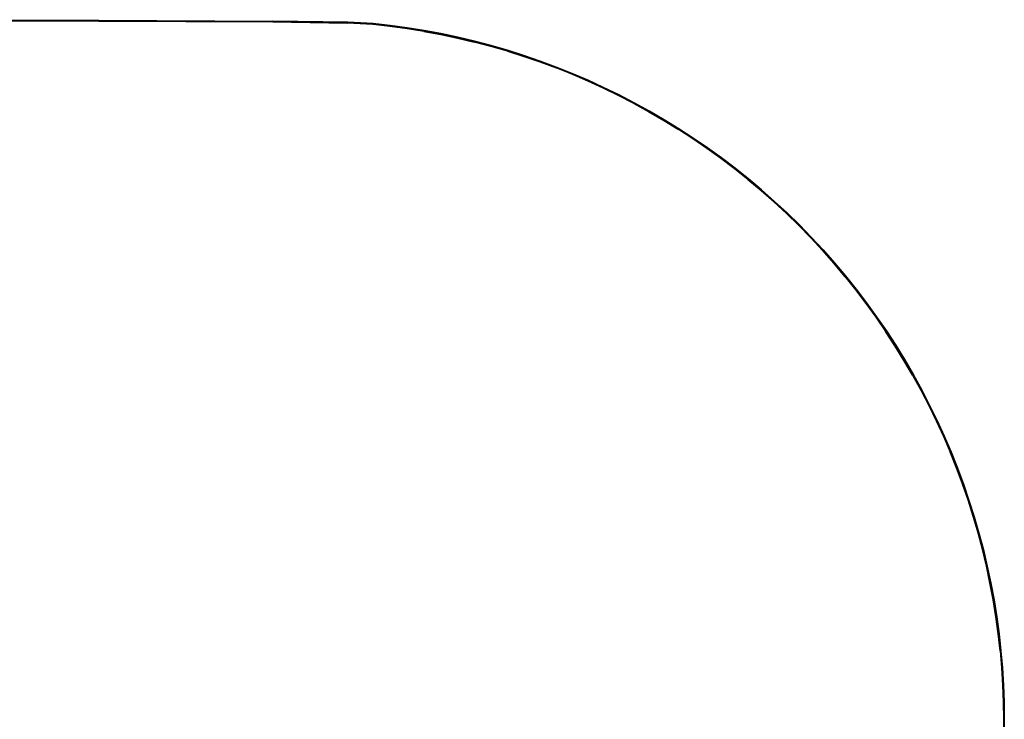
# Model space of a CAD drawing. Units: metres. Extents: x -0.9 to 0.9, y -0.16 to 0.16.
# Drawn here: x 0.67 to 0.9, y 0 to 0.16 of the extents above; entities that cross this region are included whole.
import ezdxf

# ---------------------------------------------------------------- set-up
doc = ezdxf.new("R2010")
doc.units = ezdxf.units.M
doc.header["$MEASUREMENT"] = 0

# ---------------------------------------------------------------- blocks, each defined once
blk = doc.blocks.new('6e6cef9a-27b3-4d22-ba3b-7c7dd3d4650d')
for p, q in [((0.61905, 0.15967), (0.69278, 0.15955)), ((0.75938, 0.15854), (0.75548, 0.15898)), ((0.75938, 0.15854), (0.75548, 0.15898)), ((0.77866, 0.15496), (0.77484, 0.15586)), ((0.77484, 0.15586), (0.77866, 0.15496)), ((0.80456, 0.14592), (0.80095, 0.14746)), ((0.86827, 0.09516), (0.87057, 0.09198)), ((0.88266, 0.07182), (0.88086, 0.0753))]:
    blk.add_line(p, q)
for points in [[(0.61905, 0.15987, 0), (0.69279, 0.15975, 0), (0.73256, 0.15957, 0), (0.74968, 0.15931, 0), (0.75548, 0.15898, 0)], [(0.69278, 0.15955, 0), (0.73255, 0.15937, 0), (0.74967, 0.15911, 0)], [(0.75936, 0.15841, 0), (0.75546, 0.15884, 0), (0.74967, 0.15918, 0), (0.73255, 0.15943, 0)], [(0.73255, 0.15943, 0), (0.74967, 0.15918, 0), (0.75546, 0.15884, 0), (0.75936, 0.15841, 0)], [(0.75936, 0.15841, 0), (0.75546, 0.15884, 0), (0.74967, 0.15918, 0), (0.73255, 0.15943, 0)], [(0.73255, 0.15943, 0), (0.74967, 0.15918, 0), (0.75546, 0.15884, 0)], [(0.73256, 0.15957, 0), (0.74968, 0.15931, 0), (0.75548, 0.15898, 0)], [(0.73256, 0.15957, 0), (0.74968, 0.15931, 0), (0.75548, 0.15898, 0)], [(0.75548, 0.15898, 0), (0.74968, 0.15931, 0), (0.73256, 0.15957, 0)], [(0.75547, 0.1589, 0), (0.74968, 0.15924, 0), (0.73256, 0.15949, 0)], [(0.73256, 0.15949, 0), (0.74968, 0.15924, 0), (0.75547, 0.1589, 0), (0.75937, 0.15847, 0), (0.76325, 0.15794, 0), (0.76713, 0.15732, 0), (0.77099, 0.1566, 0), (0.77482, 0.15579, 0)], [(0.75547, 0.1589, 0), (0.74968, 0.15924, 0), (0.73256, 0.15949, 0)], [(0.77099, 0.1566, 0), (0.76713, 0.15732, 0), (0.76325, 0.15794, 0), (0.75937, 0.15847, 0), (0.75547, 0.1589, 0), (0.74968, 0.15924, 0), (0.73256, 0.15949, 0)], [(0.76711, 0.1572, 0), (0.76324, 0.15782, 0), (0.75935, 0.15834, 0), (0.75546, 0.15878, 0), (0.74967, 0.15911, 0)], [(0.75546, 0.15884, 0), (0.75936, 0.15841, 0), (0.76325, 0.15788, 0), (0.76712, 0.15726, 0), (0.77097, 0.15654, 0), (0.77481, 0.15573, 0)], [(0.77099, 0.1566, 0), (0.76713, 0.15732, 0), (0.76325, 0.15794, 0), (0.75937, 0.15847, 0), (0.75547, 0.1589, 0)], [(0.75547, 0.1589, 0), (0.75937, 0.15847, 0), (0.76325, 0.15794, 0), (0.76713, 0.15732, 0), (0.77099, 0.1566, 0)], [(0.76327, 0.15802, 0), (0.75938, 0.15854, 0), (0.75548, 0.15898, 0)], [(0.77866, 0.15496, 0), (0.77484, 0.15586, 0), (0.771, 0.15668, 0), (0.76714, 0.15739, 0), (0.76327, 0.15802, 0), (0.75938, 0.15854, 0), (0.75548, 0.15898, 0)], [(0.75936, 0.15841, 0), (0.76325, 0.15788, 0), (0.76712, 0.15726, 0), (0.77097, 0.15654, 0), (0.77481, 0.15573, 0)], [(0.77097, 0.15654, 0), (0.76712, 0.15726, 0), (0.76325, 0.15788, 0), (0.75936, 0.15841, 0)], [(0.77481, 0.15573, 0), (0.77097, 0.15654, 0), (0.76712, 0.15726, 0), (0.76325, 0.15788, 0), (0.75936, 0.15841, 0)], [(0.75938, 0.15854, 0), (0.76327, 0.15802, 0), (0.76714, 0.15739, 0), (0.771, 0.15668, 0), (0.77484, 0.15586, 0)], [(0.75938, 0.15854, 0), (0.76327, 0.15802, 0), (0.76714, 0.15739, 0), (0.771, 0.15668, 0), (0.77484, 0.15586, 0)], [(0.76327, 0.15802, 0), (0.76714, 0.15739, 0), (0.771, 0.15668, 0), (0.77484, 0.15586, 0), (0.77866, 0.15496, 0)], [(0.76711, 0.1572, 0), (0.77096, 0.15648, 0), (0.7748, 0.15567, 0), (0.77861, 0.15476, 0)], [(0.78993, 0.15156, 0), (0.78619, 0.15274, 0), (0.78242, 0.15383, 0), (0.77863, 0.15483, 0), (0.77481, 0.15573, 0), (0.77097, 0.15654, 0)], [(0.78244, 0.15389, 0), (0.77864, 0.15489, 0), (0.77482, 0.15579, 0), (0.77099, 0.1566, 0)], [(0.78244, 0.15389, 0), (0.77864, 0.15489, 0), (0.77482, 0.15579, 0), (0.77099, 0.1566, 0)], [(0.77099, 0.1566, 0), (0.77482, 0.15579, 0), (0.77864, 0.15489, 0), (0.78244, 0.15389, 0)], [(0.77481, 0.15573, 0), (0.77863, 0.15483, 0), (0.78242, 0.15383, 0), (0.78619, 0.15274, 0)], [(0.77481, 0.15573, 0), (0.77863, 0.15483, 0), (0.78242, 0.15383, 0), (0.78619, 0.15274, 0)], [(0.77481, 0.15573, 0), (0.77863, 0.15483, 0), (0.78242, 0.15383, 0), (0.78619, 0.15274, 0)], [(0.77482, 0.15579, 0), (0.77864, 0.15489, 0), (0.78244, 0.15389, 0), (0.7862, 0.1528, 0), (0.78995, 0.15161, 0), (0.79366, 0.15034, 0)], [(0.78617, 0.15267, 0), (0.7824, 0.15377, 0), (0.77861, 0.15476, 0)], [(0.77866, 0.15496, 0), (0.78246, 0.15396, 0), (0.78623, 0.15287, 0), (0.78997, 0.15168, 0), (0.79368, 0.15041, 0)], [(0.79368, 0.15041, 0), (0.78997, 0.15168, 0), (0.78623, 0.15287, 0), (0.78246, 0.15396, 0), (0.77866, 0.15496, 0)], [(0.79368, 0.15041, 0), (0.78997, 0.15168, 0), (0.78623, 0.15287, 0), (0.78246, 0.15396, 0), (0.77866, 0.15496, 0)], [(0.77866, 0.15496, 0), (0.78246, 0.15396, 0), (0.78623, 0.15287, 0), (0.78997, 0.15168, 0)], [(0.78995, 0.15161, 0), (0.7862, 0.1528, 0), (0.78244, 0.15389, 0)], [(0.78995, 0.15161, 0), (0.7862, 0.1528, 0), (0.78244, 0.15389, 0)], [(0.78995, 0.15161, 0), (0.7862, 0.1528, 0), (0.78244, 0.15389, 0)], [(0.78617, 0.15267, 0), (0.78991, 0.15149, 0), (0.79361, 0.15022, 0), (0.79729, 0.14885, 0)], [(0.80095, 0.14746, 0), (0.79731, 0.14892, 0), (0.79363, 0.15028, 0), (0.78993, 0.15156, 0), (0.78619, 0.15274, 0)], [(0.80095, 0.14746, 0), (0.79731, 0.14892, 0), (0.79363, 0.15028, 0), (0.78993, 0.15156, 0), (0.78619, 0.15274, 0)], [(0.78619, 0.15274, 0), (0.78993, 0.15156, 0), (0.79363, 0.15028, 0), (0.79731, 0.14892, 0)], [(0.80095, 0.14746, 0), (0.79731, 0.14892, 0), (0.79363, 0.15028, 0), (0.78993, 0.15156, 0)], [(0.80098, 0.14752, 0), (0.79733, 0.14897, 0), (0.79366, 0.15034, 0), (0.78995, 0.15161, 0)], [(0.78995, 0.15161, 0), (0.79366, 0.15034, 0), (0.79733, 0.14897, 0), (0.80098, 0.14752, 0)], [(0.78995, 0.15161, 0), (0.79366, 0.15034, 0), (0.79733, 0.14897, 0), (0.80098, 0.14752, 0)], [(0.78997, 0.15168, 0), (0.79368, 0.15041, 0), (0.79736, 0.14904, 0), (0.801, 0.14759, 0)], [(0.79366, 0.15034, 0), (0.79733, 0.14897, 0), (0.80098, 0.14752, 0), (0.80458, 0.14597, 0), (0.80815, 0.14434, 0)], [(0.81519, 0.14088, 0), (0.81171, 0.14269, 0), (0.80818, 0.14441, 0), (0.80461, 0.14604, 0), (0.801, 0.14759, 0), (0.79736, 0.14904, 0), (0.79368, 0.15041, 0)], [(0.80461, 0.14604, 0), (0.801, 0.14759, 0), (0.79736, 0.14904, 0), (0.79368, 0.15041, 0)], [(0.80461, 0.14604, 0), (0.801, 0.14759, 0), (0.79736, 0.14904, 0), (0.79368, 0.15041, 0)], [(0.8151, 0.14071, 0), (0.81162, 0.14251, 0), (0.8081, 0.14423, 0), (0.80453, 0.14586, 0), (0.80093, 0.1474, 0), (0.79729, 0.14885, 0)], [(0.79731, 0.14892, 0), (0.80095, 0.14746, 0), (0.80456, 0.14592, 0), (0.80812, 0.14429, 0)], [(0.80095, 0.14746, 0), (0.80456, 0.14592, 0), (0.80812, 0.14429, 0), (0.81165, 0.14257, 0), (0.81513, 0.14076, 0)], [(0.80095, 0.14746, 0), (0.80456, 0.14592, 0), (0.80812, 0.14429, 0), (0.81165, 0.14257, 0), (0.81513, 0.14076, 0)], [(0.80815, 0.14434, 0), (0.80458, 0.14597, 0), (0.80098, 0.14752, 0)], [(0.80815, 0.14434, 0), (0.80458, 0.14597, 0), (0.80098, 0.14752, 0)], [(0.80815, 0.14434, 0), (0.80458, 0.14597, 0), (0.80098, 0.14752, 0)], [(0.82866, 0.13282, 0), (0.82537, 0.13496, 0), (0.82202, 0.13702, 0), (0.81863, 0.13899, 0), (0.81519, 0.14088, 0), (0.81171, 0.14269, 0), (0.80818, 0.14441, 0), (0.80461, 0.14604, 0), (0.801, 0.14759, 0)], [(0.81857, 0.13888, 0), (0.81513, 0.14076, 0), (0.81165, 0.14257, 0), (0.80812, 0.14429, 0), (0.80456, 0.14592, 0)], [(0.81863, 0.13899, 0), (0.81519, 0.14088, 0), (0.81171, 0.14269, 0), (0.80818, 0.14441, 0), (0.80461, 0.14604, 0)], [(0.81863, 0.13899, 0), (0.81519, 0.14088, 0), (0.81171, 0.14269, 0), (0.80818, 0.14441, 0), (0.80461, 0.14604, 0)], [(0.81513, 0.14076, 0), (0.81165, 0.14257, 0), (0.80812, 0.14429, 0)], [(0.80815, 0.14434, 0), (0.81168, 0.14262, 0), (0.81516, 0.14082, 0), (0.8186, 0.13893, 0), (0.82199, 0.13696, 0), (0.82533, 0.1349, 0), (0.82862, 0.13276, 0)], [(0.80815, 0.14434, 0), (0.81168, 0.14262, 0), (0.81516, 0.14082, 0), (0.8186, 0.13893, 0)], [(0.82862, 0.13276, 0), (0.82533, 0.1349, 0), (0.82199, 0.13696, 0), (0.8186, 0.13893, 0), (0.81516, 0.14082, 0), (0.81168, 0.14262, 0), (0.80815, 0.14434, 0)], [(0.81516, 0.14082, 0), (0.81168, 0.14262, 0), (0.80815, 0.14434, 0)], [(0.8151, 0.14071, 0), (0.81853, 0.13882, 0), (0.82192, 0.13685, 0), (0.82526, 0.13479, 0)], [(0.81513, 0.14076, 0), (0.81857, 0.13888, 0), (0.82196, 0.1369, 0), (0.8253, 0.13485, 0)], [(0.8253, 0.13485, 0), (0.82196, 0.1369, 0), (0.81857, 0.13888, 0), (0.81513, 0.14076, 0)], [(0.81513, 0.14076, 0), (0.81857, 0.13888, 0), (0.82196, 0.1369, 0), (0.8253, 0.13485, 0)], [(0.82862, 0.13276, 0), (0.82533, 0.1349, 0), (0.82199, 0.13696, 0), (0.8186, 0.13893, 0), (0.81516, 0.14082, 0)], [(0.81519, 0.14088, 0), (0.81863, 0.13899, 0), (0.82202, 0.13702, 0), (0.82537, 0.13496, 0)], [(0.82858, 0.13271, 0), (0.8253, 0.13485, 0), (0.82196, 0.1369, 0), (0.81857, 0.13888, 0)], [(0.8186, 0.13893, 0), (0.82199, 0.13696, 0), (0.82533, 0.1349, 0)], [(0.82866, 0.13282, 0), (0.82537, 0.13496, 0), (0.82202, 0.13702, 0), (0.81863, 0.13899, 0)], [(0.81863, 0.13899, 0), (0.82202, 0.13702, 0), (0.82537, 0.13496, 0), (0.82866, 0.13282, 0)], [(0.83496, 0.12815, 0), (0.83178, 0.13044, 0), (0.82855, 0.13266, 0), (0.82526, 0.13479, 0)], [(0.84418, 0.12086, 0), (0.84118, 0.12338, 0), (0.83812, 0.12583, 0), (0.835, 0.1282, 0), (0.83182, 0.1305, 0), (0.82858, 0.13271, 0), (0.8253, 0.13485, 0)], [(0.84418, 0.12086, 0), (0.84118, 0.12338, 0), (0.83812, 0.12583, 0), (0.835, 0.1282, 0), (0.83182, 0.1305, 0), (0.82858, 0.13271, 0), (0.8253, 0.13485, 0)], [(0.8253, 0.13485, 0), (0.82858, 0.13271, 0), (0.83182, 0.1305, 0), (0.835, 0.1282, 0)], [(0.82533, 0.1349, 0), (0.82862, 0.13276, 0), (0.83185, 0.13055, 0), (0.83503, 0.12825, 0), (0.83816, 0.12588, 0), (0.84122, 0.12343, 0), (0.84422, 0.12091, 0)], [(0.82537, 0.13496, 0), (0.82866, 0.13282, 0), (0.83189, 0.13061, 0), (0.83508, 0.12831, 0), (0.8382, 0.12593, 0)], [(0.84122, 0.12343, 0), (0.83816, 0.12588, 0), (0.83503, 0.12825, 0), (0.83185, 0.13055, 0), (0.82862, 0.13276, 0)], [(0.84122, 0.12343, 0), (0.83816, 0.12588, 0), (0.83503, 0.12825, 0), (0.83185, 0.13055, 0), (0.82862, 0.13276, 0)], [(0.82862, 0.13276, 0), (0.83185, 0.13055, 0), (0.83503, 0.12825, 0), (0.83816, 0.12588, 0)], [(0.8382, 0.12593, 0), (0.83508, 0.12831, 0), (0.83189, 0.13061, 0), (0.82866, 0.13282, 0)], [(0.82866, 0.13282, 0), (0.83189, 0.13061, 0), (0.83508, 0.12831, 0), (0.8382, 0.12593, 0)], [(0.84126, 0.12348, 0), (0.8382, 0.12593, 0), (0.83508, 0.12831, 0), (0.83189, 0.13061, 0), (0.82866, 0.13282, 0)], [(0.84418, 0.12086, 0), (0.84118, 0.12338, 0), (0.83812, 0.12583, 0), (0.835, 0.1282, 0), (0.83182, 0.1305, 0), (0.82858, 0.13271, 0)], [(0.84114, 0.12333, 0), (0.83808, 0.12578, 0), (0.83496, 0.12815, 0)], [(0.835, 0.1282, 0), (0.83812, 0.12583, 0), (0.84118, 0.12338, 0), (0.84418, 0.12086, 0)], [(0.84422, 0.12091, 0), (0.84122, 0.12343, 0), (0.83816, 0.12588, 0)], [(0.84427, 0.12096, 0), (0.84126, 0.12348, 0), (0.8382, 0.12593, 0)], [(0.8382, 0.12593, 0), (0.84126, 0.12348, 0), (0.84427, 0.12096, 0), (0.84721, 0.11836, 0), (0.85009, 0.1157, 0), (0.8529, 0.11296, 0)], [(0.8382, 0.12593, 0), (0.84126, 0.12348, 0), (0.84427, 0.12096, 0), (0.84721, 0.11836, 0), (0.85009, 0.1157, 0), (0.8529, 0.11296, 0)], [(0.84114, 0.12333, 0), (0.84414, 0.12081, 0), (0.84707, 0.11822, 0), (0.84995, 0.11555, 0), (0.85275, 0.11282, 0)], [(0.84716, 0.11831, 0), (0.84422, 0.12091, 0), (0.84122, 0.12343, 0)], [(0.84122, 0.12343, 0), (0.84422, 0.12091, 0), (0.84716, 0.11831, 0)], [(0.85009, 0.1157, 0), (0.84721, 0.11836, 0), (0.84427, 0.12096, 0), (0.84126, 0.12348, 0)], [(0.84999, 0.1156, 0), (0.84712, 0.11826, 0), (0.84418, 0.12086, 0)], [(0.84418, 0.12086, 0), (0.84712, 0.11826, 0), (0.84999, 0.1156, 0), (0.8528, 0.11286, 0)], [(0.84418, 0.12086, 0), (0.84712, 0.11826, 0), (0.84999, 0.1156, 0)], [(0.8528, 0.11286, 0), (0.84999, 0.1156, 0), (0.84712, 0.11826, 0), (0.84418, 0.12086, 0)], [(0.84422, 0.12091, 0), (0.84716, 0.11831, 0), (0.85004, 0.11564, 0), (0.85284, 0.11291, 0), (0.85558, 0.1101, 0)], [(0.84422, 0.12091, 0), (0.84716, 0.11831, 0), (0.85004, 0.11564, 0), (0.85284, 0.11291, 0), (0.85558, 0.1101, 0), (0.85825, 0.10723, 0), (0.86085, 0.10429, 0)], [(0.84427, 0.12096, 0), (0.84721, 0.11836, 0), (0.85009, 0.1157, 0), (0.8529, 0.11296, 0), (0.85564, 0.11015, 0)], [(0.84716, 0.11831, 0), (0.85004, 0.11564, 0), (0.85284, 0.11291, 0), (0.85558, 0.1101, 0)], [(0.84716, 0.11831, 0), (0.85004, 0.11564, 0), (0.85284, 0.11291, 0)], [(0.84999, 0.1156, 0), (0.8528, 0.11286, 0), (0.85554, 0.11006, 0)], [(0.85554, 0.11006, 0), (0.8528, 0.11286, 0), (0.84999, 0.1156, 0)], [(0.85009, 0.1157, 0), (0.8529, 0.11296, 0), (0.85564, 0.11015, 0), (0.85831, 0.10728, 0)], [(0.86328, 0.10121, 0), (0.86076, 0.10421, 0), (0.85816, 0.10714, 0), (0.85549, 0.11001, 0), (0.85275, 0.11282, 0)], [(0.8528, 0.11286, 0), (0.85554, 0.11006, 0), (0.85821, 0.10719, 0), (0.86081, 0.10425, 0)], [(0.86333, 0.10126, 0), (0.86081, 0.10425, 0), (0.85821, 0.10719, 0), (0.85554, 0.11006, 0), (0.8528, 0.11286, 0)], [(0.86338, 0.1013, 0), (0.86085, 0.10429, 0), (0.85825, 0.10723, 0), (0.85558, 0.1101, 0), (0.85284, 0.11291, 0)], [(0.87279, 0.08875, 0), (0.87057, 0.09198, 0), (0.86827, 0.09516, 0), (0.86589, 0.09828, 0), (0.86344, 0.10134, 0), (0.86091, 0.10434, 0), (0.85831, 0.10728, 0), (0.85564, 0.11015, 0), (0.8529, 0.11296, 0)], [(0.87279, 0.08875, 0), (0.87057, 0.09198, 0), (0.86827, 0.09516, 0), (0.86589, 0.09828, 0), (0.86344, 0.10134, 0), (0.86091, 0.10434, 0), (0.85831, 0.10728, 0), (0.85564, 0.11015, 0), (0.8529, 0.11296, 0)], [(0.86333, 0.10126, 0), (0.86081, 0.10425, 0), (0.85821, 0.10719, 0), (0.85554, 0.11006, 0)], [(0.86333, 0.10126, 0), (0.86081, 0.10425, 0), (0.85821, 0.10719, 0), (0.85554, 0.11006, 0)], [(0.85558, 0.1101, 0), (0.85825, 0.10723, 0), (0.86085, 0.10429, 0), (0.86338, 0.1013, 0)], [(0.85558, 0.1101, 0), (0.85825, 0.10723, 0), (0.86085, 0.10429, 0)], [(0.85564, 0.11015, 0), (0.85831, 0.10728, 0), (0.86091, 0.10434, 0), (0.86344, 0.10134, 0), (0.86589, 0.09828, 0), (0.86827, 0.09516, 0)], [(0.85831, 0.10728, 0), (0.86091, 0.10434, 0), (0.86344, 0.10134, 0), (0.86589, 0.09828, 0), (0.86827, 0.09516, 0), (0.87057, 0.09198, 0), (0.87279, 0.08875, 0), (0.87493, 0.08546, 0)], [(0.86578, 0.0982, 0), (0.86333, 0.10126, 0), (0.86081, 0.10425, 0)], [(0.86821, 0.09512, 0), (0.86583, 0.09824, 0), (0.86338, 0.1013, 0), (0.86085, 0.10429, 0)], [(0.86085, 0.10429, 0), (0.86338, 0.1013, 0), (0.86583, 0.09824, 0)], [(0.86338, 0.1013, 0), (0.86583, 0.09824, 0), (0.86821, 0.09512, 0), (0.87051, 0.09194, 0), (0.87273, 0.08871, 0), (0.87487, 0.08543, 0)], [(0.87487, 0.08543, 0), (0.87273, 0.08871, 0), (0.87051, 0.09194, 0), (0.86821, 0.09512, 0), (0.86583, 0.09824, 0), (0.86338, 0.1013, 0)], [(0.86328, 0.10121, 0), (0.86573, 0.09816, 0), (0.86811, 0.09504, 0), (0.8704, 0.09187, 0), (0.87262, 0.08864, 0)], [(0.86333, 0.10126, 0), (0.86578, 0.0982, 0), (0.86816, 0.09508, 0)], [(0.86333, 0.10126, 0), (0.86578, 0.0982, 0), (0.86816, 0.09508, 0)], [(0.86333, 0.10126, 0), (0.86578, 0.0982, 0), (0.86816, 0.09508, 0), (0.87046, 0.09191, 0), (0.87268, 0.08868, 0)], [(0.87268, 0.08868, 0), (0.87046, 0.09191, 0), (0.86816, 0.09508, 0), (0.86578, 0.0982, 0)], [(0.87273, 0.08871, 0), (0.87051, 0.09194, 0), (0.86821, 0.09512, 0), (0.86583, 0.09824, 0)], [(0.87885, 0.07867, 0), (0.87687, 0.08206, 0), (0.87481, 0.08539, 0), (0.87268, 0.08868, 0), (0.87046, 0.09191, 0), (0.86816, 0.09508, 0)], [(0.86816, 0.09508, 0), (0.87046, 0.09191, 0), (0.87268, 0.08868, 0), (0.87481, 0.08539, 0), (0.87687, 0.08206, 0), (0.87885, 0.07867, 0)], [(0.86821, 0.09512, 0), (0.87051, 0.09194, 0), (0.87273, 0.08871, 0)], [(0.87699, 0.08213, 0), (0.87493, 0.08546, 0), (0.87279, 0.08875, 0), (0.87057, 0.09198, 0)], [(0.87879, 0.07864, 0), (0.87681, 0.08202, 0), (0.87476, 0.08536, 0), (0.87262, 0.08864, 0)], [(0.88074, 0.07524, 0), (0.87885, 0.07867, 0), (0.87687, 0.08206, 0), (0.87481, 0.08539, 0), (0.87268, 0.08868, 0)], [(0.88074, 0.07524, 0), (0.87885, 0.07867, 0), (0.87687, 0.08206, 0), (0.87481, 0.08539, 0), (0.87268, 0.08868, 0)], [(0.88079, 0.07527, 0), (0.8789, 0.0787, 0), (0.87692, 0.08209, 0), (0.87487, 0.08543, 0), (0.87273, 0.08871, 0)], [(0.88595, 0.06471, 0), (0.88432, 0.06827, 0), (0.8826, 0.07179, 0), (0.88079, 0.07527, 0), (0.8789, 0.0787, 0), (0.87692, 0.08209, 0), (0.87487, 0.08543, 0), (0.87273, 0.08871, 0)], [(0.87279, 0.08875, 0), (0.87493, 0.08546, 0), (0.87699, 0.08213, 0), (0.87896, 0.07874, 0), (0.88086, 0.0753, 0)], [(0.88086, 0.0753, 0), (0.87896, 0.07874, 0), (0.87699, 0.08213, 0), (0.87493, 0.08546, 0), (0.87279, 0.08875, 0)], [(0.8826, 0.07179, 0), (0.88079, 0.07527, 0), (0.8789, 0.0787, 0), (0.87692, 0.08209, 0), (0.87487, 0.08543, 0)], [(0.87487, 0.08543, 0), (0.87692, 0.08209, 0), (0.8789, 0.0787, 0), (0.88079, 0.07527, 0), (0.8826, 0.07179, 0)], [(0.87493, 0.08546, 0), (0.87699, 0.08213, 0), (0.87896, 0.07874, 0), (0.88086, 0.0753, 0)], [(0.89039, 0.05382, 0), (0.88902, 0.05749, 0), (0.88757, 0.06113, 0), (0.88602, 0.06474, 0), (0.88439, 0.0683, 0), (0.88266, 0.07182, 0), (0.88086, 0.0753, 0), (0.87896, 0.07874, 0), (0.87699, 0.08213, 0)], [(0.87879, 0.07864, 0), (0.88068, 0.07521, 0), (0.88248, 0.07173, 0), (0.8842, 0.06822, 0)], [(0.87885, 0.07867, 0), (0.88074, 0.07524, 0), (0.88254, 0.07176, 0)], [(0.88254, 0.07176, 0), (0.88074, 0.07524, 0), (0.87885, 0.07867, 0)], [(0.88074, 0.07524, 0), (0.88254, 0.07176, 0), (0.88427, 0.06824, 0)], [(0.88074, 0.07524, 0), (0.88254, 0.07176, 0), (0.88427, 0.06824, 0)], [(0.88595, 0.06471, 0), (0.88432, 0.06827, 0), (0.8826, 0.07179, 0), (0.88079, 0.07527, 0)], [(0.88757, 0.06113, 0), (0.88602, 0.06474, 0), (0.88439, 0.0683, 0), (0.88266, 0.07182, 0), (0.88086, 0.0753, 0)], [(0.88086, 0.0753, 0), (0.88266, 0.07182, 0), (0.88439, 0.0683, 0)], [(0.88744, 0.06108, 0), (0.8859, 0.06468, 0), (0.88427, 0.06824, 0), (0.88254, 0.07176, 0)], [(0.88254, 0.07176, 0), (0.88427, 0.06824, 0), (0.8859, 0.06468, 0), (0.88744, 0.06108, 0)], [(0.8826, 0.07179, 0), (0.88432, 0.06827, 0), (0.88595, 0.06471, 0), (0.8875, 0.0611, 0)], [(0.8875, 0.0611, 0), (0.88595, 0.06471, 0), (0.88432, 0.06827, 0), (0.8826, 0.07179, 0)], [(0.88757, 0.06113, 0), (0.88602, 0.06474, 0), (0.88439, 0.0683, 0), (0.88266, 0.07182, 0)], [(0.8842, 0.06822, 0), (0.88584, 0.06466, 0), (0.88738, 0.06106, 0)], [(0.88744, 0.06108, 0), (0.8859, 0.06468, 0), (0.88427, 0.06824, 0)], [(0.88744, 0.06108, 0), (0.8859, 0.06468, 0), (0.88427, 0.06824, 0)], [(0.88439, 0.0683, 0), (0.88602, 0.06474, 0), (0.88757, 0.06113, 0), (0.88902, 0.05749, 0), (0.89039, 0.05382, 0)], [(0.88595, 0.06471, 0), (0.8875, 0.0611, 0), (0.88896, 0.05747, 0), (0.89032, 0.05379, 0), (0.8916, 0.05009, 0), (0.89279, 0.04635, 0), (0.89388, 0.04259, 0)], [(0.89279, 0.04635, 0), (0.8916, 0.05009, 0), (0.89032, 0.05379, 0), (0.88896, 0.05747, 0), (0.8875, 0.0611, 0), (0.88595, 0.06471, 0)], [(0.89266, 0.04631, 0), (0.89148, 0.05005, 0), (0.8902, 0.05375, 0), (0.88884, 0.05742, 0), (0.88738, 0.06106, 0)], [(0.88744, 0.06108, 0), (0.8889, 0.05744, 0), (0.89027, 0.05377, 0), (0.89154, 0.05007, 0), (0.89273, 0.04633, 0)], [(0.89273, 0.04633, 0), (0.89154, 0.05007, 0), (0.89027, 0.05377, 0), (0.8889, 0.05744, 0), (0.88744, 0.06108, 0)], [(0.89273, 0.04633, 0), (0.89154, 0.05007, 0), (0.89027, 0.05377, 0), (0.8889, 0.05744, 0), (0.88744, 0.06108, 0)], [(0.88744, 0.06108, 0), (0.8889, 0.05744, 0), (0.89027, 0.05377, 0), (0.89154, 0.05007, 0), (0.89273, 0.04633, 0), (0.89382, 0.04257, 0)], [(0.89579, 0.03499, 0), (0.89488, 0.0388, 0), (0.89388, 0.04259, 0), (0.89279, 0.04635, 0), (0.8916, 0.05009, 0), (0.89032, 0.05379, 0), (0.88896, 0.05747, 0), (0.8875, 0.0611, 0)], [(0.89579, 0.03499, 0), (0.89488, 0.0388, 0), (0.89388, 0.04259, 0), (0.89279, 0.04635, 0), (0.8916, 0.05009, 0), (0.89032, 0.05379, 0), (0.88896, 0.05747, 0), (0.8875, 0.0611, 0)], [(0.89286, 0.04637, 0), (0.89167, 0.05011, 0), (0.89039, 0.05382, 0), (0.88902, 0.05749, 0), (0.88757, 0.06113, 0)], [(0.89286, 0.04637, 0), (0.89167, 0.05011, 0), (0.89039, 0.05382, 0), (0.88902, 0.05749, 0), (0.88757, 0.06113, 0)], [(0.89039, 0.05382, 0), (0.89167, 0.05011, 0), (0.89286, 0.04637, 0)], [(0.89395, 0.04261, 0), (0.89286, 0.04637, 0), (0.89167, 0.05011, 0), (0.89039, 0.05382, 0)], [(0.89566, 0.03496, 0), (0.89475, 0.03877, 0), (0.89376, 0.04255, 0), (0.89266, 0.04631, 0)], [(0.89726, 0.02729, 0), (0.89654, 0.03114, 0), (0.89573, 0.03497, 0), (0.89482, 0.03878, 0), (0.89382, 0.04257, 0), (0.89273, 0.04633, 0)], [(0.89273, 0.04633, 0), (0.89382, 0.04257, 0), (0.89482, 0.03878, 0), (0.89573, 0.03497, 0), (0.89654, 0.03114, 0), (0.89726, 0.02729, 0)], [(0.89726, 0.02729, 0), (0.89654, 0.03114, 0), (0.89573, 0.03497, 0), (0.89482, 0.03878, 0), (0.89382, 0.04257, 0), (0.89273, 0.04633, 0)], [(0.89279, 0.04635, 0), (0.89388, 0.04259, 0), (0.89488, 0.0388, 0)], [(0.89286, 0.04637, 0), (0.89395, 0.04261, 0), (0.89495, 0.03882, 0), (0.89586, 0.035, 0), (0.89667, 0.03117, 0)], [(0.89286, 0.04637, 0), (0.89395, 0.04261, 0), (0.89495, 0.03882, 0), (0.89586, 0.035, 0), (0.89667, 0.03117, 0)], [(0.89667, 0.03117, 0), (0.89586, 0.035, 0), (0.89495, 0.03882, 0), (0.89395, 0.04261, 0), (0.89286, 0.04637, 0)], [(0.89726, 0.02729, 0), (0.89654, 0.03114, 0), (0.89573, 0.03497, 0), (0.89482, 0.03878, 0), (0.89382, 0.04257, 0)], [(0.8966, 0.03115, 0), (0.89579, 0.03499, 0), (0.89488, 0.0388, 0), (0.89388, 0.04259, 0)], [(0.89395, 0.04261, 0), (0.89495, 0.03882, 0), (0.89586, 0.035, 0), (0.89667, 0.03117, 0)], [(0.8966, 0.03115, 0), (0.89579, 0.03499, 0), (0.89488, 0.0388, 0)], [(0.89719, 0.02728, 0), (0.89647, 0.03113, 0), (0.89566, 0.03496, 0)], [(0.89794, 0.02343, 0), (0.89732, 0.0273, 0), (0.8966, 0.03115, 0), (0.89579, 0.03499, 0)], [(0.89579, 0.03499, 0), (0.8966, 0.03115, 0), (0.89732, 0.0273, 0), (0.89794, 0.02343, 0)], [(0.8966, 0.03115, 0), (0.89732, 0.0273, 0), (0.89794, 0.02343, 0), (0.89847, 0.01955, 0), (0.8989, 0.01565, 0)], [(0.8966, 0.03115, 0), (0.89732, 0.0273, 0), (0.89794, 0.02343, 0)], [(0.89667, 0.03117, 0), (0.89739, 0.02731, 0), (0.89801, 0.02344, 0), (0.89854, 0.01956, 0)], [(0.89667, 0.03117, 0), (0.89739, 0.02731, 0), (0.89801, 0.02344, 0), (0.89854, 0.01956, 0)], [(0.89667, 0.03117, 0), (0.89739, 0.02731, 0), (0.89801, 0.02344, 0), (0.89854, 0.01956, 0)], [(0.89667, 0.03117, 0), (0.89739, 0.02731, 0), (0.89801, 0.02344, 0), (0.89854, 0.01956, 0), (0.89897, 0.01566, 0)], [(0.89877, 0.01564, 0), (0.89834, 0.01953, 0), (0.89781, 0.02341, 0), (0.89719, 0.02728, 0)], [(0.89884, 0.01565, 0), (0.89841, 0.01954, 0), (0.89788, 0.02342, 0), (0.89726, 0.02729, 0)], [(0.89726, 0.02729, 0), (0.89788, 0.02342, 0), (0.89841, 0.01954, 0), (0.89884, 0.01565, 0)], [(0.89884, 0.01565, 0), (0.89841, 0.01954, 0), (0.89788, 0.02342, 0), (0.89726, 0.02729, 0)], [(0.89884, 0.01565, 0), (0.89841, 0.01954, 0), (0.89788, 0.02342, 0), (0.89726, 0.02729, 0)], [(0.89794, 0.02343, 0), (0.89847, 0.01955, 0), (0.8989, 0.01565, 0), (0.89924, 0.01175, 0)], [(0.89794, 0.02343, 0), (0.89847, 0.01955, 0), (0.8989, 0.01565, 0), (0.89924, 0.01175, 0)], [(0.89794, 0.02343, 0), (0.89847, 0.01955, 0), (0.8989, 0.01565, 0)], [(0.89974, 0, 0), (0.89969, 0.00392, 0), (0.89955, 0.00784, 0), (0.89931, 0.01175, 0), (0.89897, 0.01566, 0), (0.89854, 0.01956, 0)], [(0.89969, -0.00392, 0), (0.89974, 0, 0), (0.89969, 0.00392, 0), (0.89955, 0.00784, 0), (0.89931, 0.01175, 0), (0.89897, 0.01566, 0), (0.89854, 0.01956, 0)], [(0.89854, 0.01956, 0), (0.89897, 0.01566, 0), (0.89931, 0.01175, 0), (0.89955, 0.00784, 0), (0.89969, 0.00392, 0), (0.89974, 0, 0), (0.89969, -0.00392, 0)], [(0.89877, 0.01564, 0), (0.89911, 0.01174, 0), (0.89935, 0.00783, 0)], [(0.89884, 0.01565, 0), (0.89918, 0.01174, 0), (0.89942, 0.00783, 0)], [(0.89884, 0.01565, 0), (0.89918, 0.01174, 0), (0.89942, 0.00783, 0)], [(0.89884, 0.01565, 0), (0.89918, 0.01174, 0), (0.89942, 0.00783, 0)], [(0.89884, 0.01565, 0), (0.89918, 0.01174, 0), (0.89942, 0.00783, 0), (0.89956, 0.00392, 0), (0.89961, 0, 0), (0.89956, -0.00392, 0), (0.89942, -0.00783, 0), (0.89918, -0.01174, 0), (0.89884, -0.01564, 0)], [(0.89948, 0.00784, 0), (0.89924, 0.01175, 0), (0.8989, 0.01565, 0)], [(0.8989, 0.01565, 0), (0.89924, 0.01175, 0), (0.89948, 0.00784, 0), (0.89962, 0.00392, 0), (0.89967, 0, 0)], [(0.89897, 0.01566, 0), (0.89931, 0.01175, 0), (0.89955, 0.00784, 0), (0.89969, 0.00392, 0)], [(0.89924, 0.01175, 0), (0.89948, 0.00784, 0), (0.89962, 0.00392, 0), (0.89967, 0, 0)], [(0.89967, 0, 0), (0.89962, 0.00392, 0), (0.89948, 0.00784, 0), (0.89924, 0.01175, 0)], [(0.89935, 0.00783, 0), (0.89949, 0.00392, 0), (0.89954, 0, 0), (0.89949, -0.00391, 0)], [(0.89961, 0, 0), (0.89956, 0.00392, 0), (0.89942, 0.00783, 0)], [(0.89942, 0.00783, 0), (0.89956, 0.00392, 0), (0.89961, 0, 0)], [(0.89942, 0.00783, 0), (0.89956, 0.00392, 0), (0.89961, 0, 0)], [(0.89967, 0, 0), (0.89962, 0.00392, 0), (0.89948, 0.00784, 0)], [(0.89969, 0.00392, 0), (0.89974, 0, 0), (0.89969, -0.00392, 0), (0.89955, -0.00784, 0), (0.89931, -0.01175, 0)], [(0.89967, 0, 0), (0.89962, -0.00392, 0), (0.89948, -0.00783, 0), (0.89924, -0.01174, 0), (0.8989, -0.01565, 0), (0.89847, -0.01954, 0)], [(0.89847, -0.01954, 0), (0.8989, -0.01565, 0), (0.89924, -0.01174, 0), (0.89948, -0.00783, 0), (0.89962, -0.00392, 0), (0.89967, 0, 0)], [(0.89884, -0.01564, 0), (0.89918, -0.01174, 0), (0.89942, -0.00783, 0), (0.89956, -0.00392, 0), (0.89961, 0, 0)], [(0.89961, 0, 0), (0.89956, -0.00392, 0), (0.89942, -0.00783, 0), (0.89918, -0.01174, 0)], [(0.89974, 0, 0), (0.89969, -0.00392, 0), (0.89955, -0.00784, 0), (0.89931, -0.01175, 0)], [(0.89967, 0, 0), (0.89962, -0.00392, 0), (0.89948, -0.00783, 0)], [(0.89967, 0, 0), (0.89962, -0.00392, 0), (0.89948, -0.00783, 0)]]:
    blk.add_polyline3d(points)

msp = doc.modelspace()

# ---------------------------------------------------------------- block references
msp.add_blockref('6e6cef9a-27b3-4d22-ba3b-7c7dd3d4650d', (0, 0))

doc.saveas('drawing.dxf')
